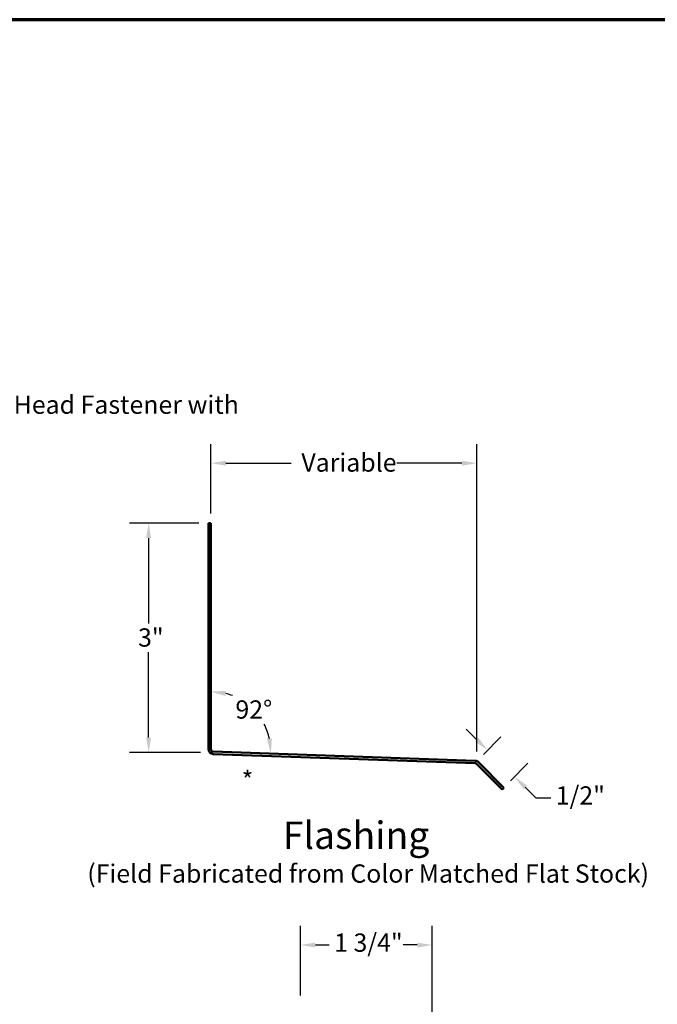
# Model space of a CAD drawing. Units: inches. Extents: x 0.6 to 33.5, y 0.6 to 21.4.
# Drawn here: x 19.5 to 27.8, y 8.5 to 21.4 of the extents above; entities that cross this region are included whole.
import ezdxf

# ---------------------------------------------------------------- set-up
doc = ezdxf.new("R2010")
doc.units = ezdxf.units.IN
doc.header["$LTSCALE"] = 2
doc.header["$MEASUREMENT"] = 0
doc.layers.get('0').update_dxf_attribs({"lineweight": 13})
for name, color, linetype, lineweight in [('Border (ANSI)', 7, 'Continuous', 70), ('Dimension (ANSI)', 7, 'Continuous', 25), ('Symbol (ANSI)', 7, 'Continuous', 25), ('Visible (ANSI)', 7, 'Continuous', 50)]:
    doc.layers.add(name, color=color, linetype=linetype, lineweight=lineweight)
doc.styles.add('Label Text (ANSI)', font='tahoma.ttf')
doc.styles.add('Note Text (ANSI)', font='tahoma.ttf')
doc.dimstyles.new('Architectural (ANSI)', dxfattribs={"dimscale": 2, "dimtxt": 0.12, "dimasz": 0.098425, "dimexe": 0.125, "dimexo": 0.0625, "dimgap": 0.031496, "dimtad": 0, "dimtih": 1, "dimtoh": 1, "dimdec": 4, "dimrnd": 1e-08, "dimzin": 3, "dimdsep": 46, "dimlunit": 4, "dimtxsty": 'Note Text (ANSI)', "dimcen": 0.09, "dimdle": 0.393701, "dimclrd": 256, "dimclre": 256, "dimclrt": 256, "dimadec": 0, "dimazin": 3, "dimtfac": 1, "dimtofl": 0, "dimtmove": 0, "dimatfit": 3, "dimfxl": 0, "dimfrac": 2, "dimtolj": 1, "dimtzin": 12, "dimlwd": -1, "dimlwe": -1, "dimarcsym": 0})
doc.dimstyles.new('Default (ANSI)', dxfattribs={"dimscale": 2, "dimtxt": 0.12, "dimasz": 0.098425, "dimexe": 0.125, "dimexo": 0.0625, "dimgap": 0.031496, "dimtad": 0, "dimtih": 1, "dimtoh": 1, "dimrnd": 1e-08, "dimzin": 4, "dimdsep": 46, "dimtxsty": 'Note Text (ANSI)', "dimcen": 0.09, "dimdle": 0.393701, "dimclrd": 256, "dimclre": 256, "dimclrt": 256, "dimadec": 0, "dimazin": 1, "dimtfac": 1, "dimtofl": 0, "dimtmove": 0, "dimatfit": 3, "dimfxl": 0, "dimtolj": 1, "dimtzin": 4, "dimlwd": -1, "dimlwe": -1, "dimarcsym": 0})
doc.dimstyles.new('Default (ANSI)$7', dxfattribs={"dimscale": 2, "dimtxt": 0.12, "dimasz": 0.098425, "dimexe": 0.125, "dimexo": 0.0625, "dimgap": 0.031496, "dimtad": 0, "dimtih": 1, "dimtoh": 1, "dimrnd": 1e-08, "dimzin": 4, "dimdsep": 46, "dimtxsty": 'Note Text (ANSI)', "dimcen": 0.09, "dimdle": 0.393701, "dimclrd": 256, "dimclre": 256, "dimclrt": 256, "dimadec": 0, "dimazin": 1, "dimtfac": 1, "dimtofl": 0, "dimtmove": 0, "dimatfit": 3, "dimfxl": 0, "dimtolj": 1, "dimtzin": 4, "dimlwd": -1, "dimlwe": -1, "dimarcsym": 0})

# ---------------------------------------------------------------- blocks, each defined once
blk = doc.blocks.new('Borders ATAS A Border')
at = {"layer": 'Border (ANSI)'}
blk.add_line((16.7, 10.7), (0.3, 10.7), dxfattribs=at)
blk = doc.blocks.new('*D9')
at = {"layer": 'Defpoints', "color": 0, "transparency": 16777216}
for p in [(24.877, 9.246), (23.144, 8.458), (24.877, 5.38)]:
    blk.add_point(p, dxfattribs=at)
at = {"layer": 'Dimension (ANSI)', "transparency": 16777216}
for p, q in [((23.144, 8.583), (23.144, 9.496)), ((24.877, 5.505), (24.877, 9.496)), ((23.341, 9.246), (23.524, 9.246)), ((24.68, 9.246), (24.497, 9.246))]:
    blk.add_line(p, q, dxfattribs=at)
for points in [[(23.341, 9.278), (23.341, 9.213), (23.144, 9.246)], [(24.68, 9.278), (24.68, 9.213), (24.877, 9.246)]]:
    blk.add_solid(points, dxfattribs=at)
at = {"layer": 'Dimension (ANSI)', "transparency": 16777216, "insert": (23.587, 9.397), "char_height": 0.24, "attachment_point": 1, "style": 'Note Text (ANSI)'}
blk.add_mtext('\\A1;1 3/4"', dxfattribs=at)
blk = doc.blocks.new('*D16')
at = {"layer": 'Defpoints', "color": 0, "transparency": 16777216}
for p in [(21.936, 14.787), (21.149, 11.774), (21.954, 11.774)]:
    blk.add_point(p, dxfattribs=at)
at = {"layer": 'Dimension (ANSI)', "transparency": 16777216}
for p, q in [((21.811, 14.787), (20.899, 14.787)), ((21.149, 14.59), (21.149, 13.468)), ((21.149, 11.971), (21.149, 13.092)), ((21.829, 11.774), (20.899, 11.774))]:
    blk.add_line(p, q, dxfattribs=at)
for points in [[(21.116, 14.59), (21.182, 14.59), (21.149, 14.787)], [(21.116, 11.971), (21.182, 11.971), (21.149, 11.774)]]:
    blk.add_solid(points, dxfattribs=at)
at = {"layer": 'Dimension (ANSI)', "transparency": 16777216, "insert": (21.01, 13.405), "char_height": 0.24, "attachment_point": 1, "style": 'Note Text (ANSI)'}
blk.add_mtext('\\A1;3"', dxfattribs=at)
blk = doc.blocks.new('*D17')
at = {"layer": 'Defpoints', "color": 0, "transparency": 16777216}
for p in [(25.464, 11.661), (25.96, 11.455), (25.82, 11.312)]:
    blk.add_point(p, dxfattribs=at)
at = {"layer": 'Dimension (ANSI)', "transparency": 16777216}
for p, q in [((25.464, 11.942), (25.324, 12.08)), ((25.552, 11.75), (25.78, 11.982)), ((25.907, 11.401), (26.135, 11.633)), ((26.101, 11.317), (26.241, 11.179)), ((26.241, 11.179), (26.438, 11.179))]:
    blk.add_line(p, q, dxfattribs=at)
for points in [[(25.487, 11.965), (25.441, 11.918), (25.605, 11.804)], [(26.124, 11.34), (26.078, 11.293), (25.96, 11.455)]]:
    blk.add_solid(points, dxfattribs=at)
at = {"layer": 'Dimension (ANSI)', "transparency": 16777216, "insert": (26.501, 11.33), "char_height": 0.24, "attachment_point": 1, "style": 'Note Text (ANSI)'}
blk.add_mtext('\\A1;1/2"', dxfattribs=at)
blk = doc.blocks.new('*D18')
at = {"layer": 'Defpoints', "color": 0, "transparency": 16777216}
for p in [(22.659, 12.165), (21.968, 11.912), (21.968, 11.787), (25.441, 11.666)]:
    blk.add_point(p, dxfattribs=at)
at = {"layer": 'Dimension (ANSI)', "transparency": 16777216}
for start, end in [(68.9392, 75.6385), (12.3615, 27.1368)]:
    blk.add_arc((21.968, 11.787), 0.787, start, end, dxfattribs=at)
for points in [[(22.159, 12.517), (22.168, 12.583), (21.968, 12.575)], [(22.77, 11.959), (22.705, 11.953), (22.755, 11.76)]]:
    blk.add_solid(points, dxfattribs=at)
at = {"layer": 'Dimension (ANSI)', "transparency": 16777216, "insert": (22.29, 12.459), "char_height": 0.24, "attachment_point": 1, "style": 'Note Text (ANSI)'}
blk.add_mtext('\\A1;92°', dxfattribs=at)
blk = doc.blocks.new('*D19')
at = {"layer": 'Defpoints', "color": 0, "transparency": 16777216}
for p in [(21.968, 15.575), (21.968, 14.787), (25.464, 11.661)]:
    blk.add_point(p, dxfattribs=at)
at = {"layer": 'Dimension (ANSI)', "transparency": 16777216}
for p, q in [((21.968, 14.912), (21.968, 15.825)), ((25.464, 11.786), (25.464, 15.825)), ((22.165, 15.575), (23.021, 15.575)), ((25.267, 15.575), (24.411, 15.575))]:
    blk.add_line(p, q, dxfattribs=at)
for points in [[(22.165, 15.607), (22.165, 15.542), (21.968, 15.575)], [(25.267, 15.607), (25.267, 15.542), (25.464, 15.575)]]:
    blk.add_solid(points, dxfattribs=at)
at = {"layer": 'Dimension (ANSI)', "transparency": 16777216, "insert": (23.084, 15.703), "char_height": 0.24, "attachment_point": 1, "style": 'Note Text (ANSI)'}
blk.add_mtext('\\A1; Variable ', dxfattribs=at)

msp = doc.modelspace()

# ---------------------------------------------------------------- linework, layer by layer
at = {"layer": 'Visible (ANSI)', "color": 1, "true_color": 0xff0000}
for p, q in [((21.93628, 14.78723), (21.96828, 14.78723)), ((21.93628, 14.78723), (21.93628, 11.81813)), ((21.96828, 11.81813), (21.96828, 14.78723)), ((25.44096, 11.66596), (21.99917, 11.78615)), ((21.99805, 11.75417), (25.43984, 11.63398)), ((25.81971, 11.31153), (25.48398, 11.64725)), ((25.46135, 11.62463), (25.79708, 11.2889)), ((25.79708, 11.2889), (25.81971, 11.31153))]:
    msp.add_line(p, q, dxfattribs=at)
for centre, radius, start, end in [((22.00028, 11.81813), 0.064, 180, 268), ((22.00028, 11.81813), 0.032, 180, 268), ((25.43872, 11.602), 0.064, 45, 88), ((25.43872, 11.602), 0.032, 45, 88)]:
    msp.add_arc(centre, radius, start, end, dxfattribs=at)

# ---------------------------------------------------------------- block references
at = {"xscale": 2, "yscale": 2, "zscale": 2}
msp.add_blockref('Borders ATAS A Border', (0, 0), dxfattribs=at)

# ---------------------------------------------------------------- texts
at = {"layer": 'Symbol (ANSI)', "insert": (14.67553, 16.46331), "char_height": 0.24, "width": 8.86483, "attachment_point": 1, "style": 'Note Text (ANSI)'}
msp.add_mtext('{#14 x 7/8" Painted Hex Washer Head Fastener with Washer }', dxfattribs=at)
at = {"layer": 'Symbol (ANSI)'}
for s, insert, char_height, attachment_point, style in [('*', (22.37254, 11.52883), 0.24, 1, 'Note Text (ANSI)'), ('Flashing ', (22.91304, 10.39507), 0.36, 7, 'Label Text (ANSI)'), ('(Field Fabricated from Color Matched Flat Stock)', (20.34287, 9.9894), 0.24, 7, 'Note Text (ANSI)')]:
    msp.add_mtext(s, dxfattribs=dict(at, insert=insert, char_height=char_height, attachment_point=attachment_point, style=style))

# ---------------------------------------------------------------- dimensions: what is measured, and where the dimension line sits
at = {"layer": 'Dimension (ANSI)'}
dim = msp.add_linear_dim(base=(21.96828, 15.57463), p1=(25.46424, 11.66069), p2=(21.96828, 14.78723), text=' Variable ', dimstyle='Architectural (ANSI)', override={"dimtih": 0, "dimtoh": 0, "dimdec": 4, "dimlfac": 1, "dimtp": 0, "dimtm": 0, "dimtdec": 2, "dimatfit": 1}, dxfattribs=at)
dim.commit()
dim.dimension.update_dxf_attribs({"geometry": '*D19', "text_midpoint": (23.71626, 15.57463), "dimtype": 160})
for base, p1, p2, angle, picture, middle in [((21.14888, 11.77367), (21.93628, 14.78723), (21.95425, 11.77367), 90, '*D16', (21.14888, 13.28045)), ((25.96026, 11.45462), (25.46424, 11.66069), (25.81971, 11.31153), 135.512091, '*D17', (26.78312, 11.17873))]:
    dim = msp.add_linear_dim(base=base, p1=p1, p2=p2, angle=angle, dimstyle='Architectural (ANSI)', override={"dimdec": 4, "dimlfac": 1, "dimtp": 0, "dimtm": 0, "dimtdec": 2, "dimatfit": 1}, dxfattribs=at)
    dim.commit()
    dim.dimension.update_dxf_attribs({"geometry": picture, "text_midpoint": middle, "dimtype": 160})
dim = msp.add_angular_dim_3p(base=(22.65917, 12.16495), center=(21.96828, 11.78723), p1=(25.44096, 11.66596), p2=(21.96828, 11.91223), dimstyle='Default (ANSI)', override={"dimse1": 1, "dimse2": 1, "dimadec": 0, "dimtp": 0, "dimtm": 0, "dimtdec": 0}, dxfattribs=at)
dim.commit()
dim.dimension.update_dxf_attribs({"geometry": '*D18', "text_midpoint": (22.53469, 12.3342), "dimtype": 165})
dim = msp.add_linear_dim(base=(24.87651, 9.24553), p1=(23.14447, 8.45813), p2=(24.87651, 5.37967), dimstyle='Architectural (ANSI)', override={"dimtih": 0, "dimtoh": 0, "dimdec": 4, "dimlfac": 1, "dimtp": 0, "dimtm": 0, "dimtdec": 2, "dimatfit": 1}, dxfattribs=at)
dim.commit()
dim.dimension.update_dxf_attribs({"geometry": '*D9', "text_midpoint": (24.01049, 9.24553), "dimtype": 160})

# ---------------------------------------------------------------- leaders
at = {"layer": 'Symbol (ANSI)', "annotation_type": 0, "has_hookline": 1, "hookline_direction": 0, "text_width": 8.73961}
msp.add_leader([(12.47699, 15.18764), (14.41569, 16.34331), (14.61254, 16.34331)], dimstyle='Default (ANSI)$7', override={"dimtad": 0}, dxfattribs=at)

doc.saveas('drawing.dxf')
